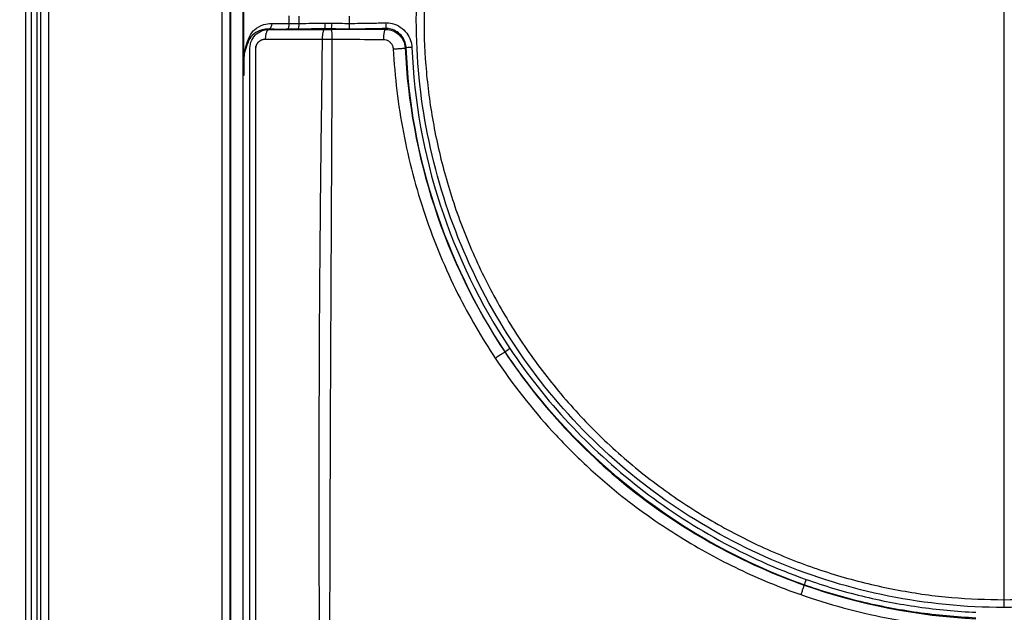
# Model space of a CAD drawing. Extents: x -1782 to 0, y 0 to 1260.
# Drawn here: x -1236 to -1211, y 735 to 750 of the extents above; entities that cross this region are included whole.
import ezdxf

# ---------------------------------------------------------------- set-up
doc = ezdxf.new("R2010")
doc.units = 0
doc.header["$LTSCALE"] = 6
doc.layers.get('0').update_dxf_attribs({"linetype": 'CONTINUOUS', "lineweight": 25})
doc.layers.add('4', color=4, linetype='CONTINUOUS', lineweight=15)

msp = doc.modelspace()

# ---------------------------------------------------------------- hatches: boundary and pattern name
at = {"layer": '4'}
h = msp.add_hatch(dxfattribs=at)
h.set_pattern_fill('_USER', color=256, scale=7.5, angle=45, pattern_type=0)
h.set_pattern_definition([(45, (0, 89), (-5.3033, 5.3033), [])])
edge = h.paths.add_edge_path()
edge.add_line((-1065.774476, 589.641309), (-1045.774476, 589.641309))
edge.add_line((-1045.774476, 589.641309), (-1045.98855, 771.341309))
edge.add_line((-1045.98855, 771.341309), (-1065.98855, 771.341309))
edge.add_line((-1065.98855, 771.341309), (-1065.774476, 607.641309))
edge = h.paths.add_edge_path()
edge.add_line((-1657.874476, 607.641309), (-1065.774476, 607.641309))
edge.add_line((-1657.874476, 773.341309), (-1657.874476, 607.641309))
edge.add_line((-1657.874476, 773.341309), (-1677.874476, 773.341309))
edge.add_line((-1677.874476, 773.341309), (-1677.874476, 609.641309))
edge.add_line((-1677.874476, 609.641309), (-1677.874476, 589.641309))
edge.add_line((-1677.874476, 589.641309), (-1065.774476, 589.641309))

# ---------------------------------------------------------------- linework, layer by layer
for p, q in [((-1236.104476, 854.841309), (-1236.104476, 639.841309)), ((-1235.804448, 639.839938), (-1235.804448, 854.842679)), ((-1230.804475, 777.725395), (-1230.804475, 722.357222)), ((-1230.46174, 748.599258), (-1230.482531, 748.599258)), ((-1230.455815, 748.599258), (-1230.46174, 748.599258))]:
    msp.add_line(p, q)
at = {"color": 8}
for p, q in [((-1235.709565, 639.934821), (-1235.709565, 854.747796)), ((-1235.509839, 854.747796), (-1235.509839, 639.934821)), ((-1231.020472, 722.357223), (-1231.020472, 777.725395)), ((-1230.820746, 777.725395), (-1230.820746, 722.357222)), ((-1235.953835, 775.491949), (-1235.953835, 719.190668)), ((-1230.482531, 750.758155), (-1230.482531, 748.599258)), ((-1230.46174, 748.599258), (-1230.46174, 750.758155)), ((-1229.285644, 749.942289), (-1229.285644, 750.140328)), ((-1229.024532, 749.945711), (-1229.024532, 750.136906)), ((-1227.732397, 750.135821), (-1227.732397, 749.946805)), ((-1227.732397, 749.946805), (-1227.732367, 749.798263)), ((-1228.363416, 749.791308), (-1228.363939, 749.806295))]:
    msp.add_line(p, q, dxfattribs=at)
for centre, major_axis, ratio, start_param, end_param in [((-1229.316575, 749.942289), (0.002858, -0.149973), 0.206168505, 0.142712731, 1.566867382), ((-1229.063296, 749.945711), (0.00118, -0.149995), 0.258419435, 0.144569867, 1.568764113)]:
    msp.add_ellipse(centre, major_axis=major_axis, ratio=ratio, start_param=start_param, end_param=end_param, dxfattribs=at)
msp.add_ellipse((-1228.36906, 749.954746), major_axis=(0.002547, -0.149978), ratio=0.123606357, start_param=0.140762847, end_param=1.568697427)
for points, knots in [([(-1210.804476, 734.847453), (-1212.810938, 734.847453), (-1214.80444, 735.250502), (-1218.45884, 736.768088), (-1220.153185, 737.901648), (-1222.251477, 740.001461), (-1222.89117, 740.780919), (-1223.995485, 742.436031), (-1224.461285, 743.308524), (-1225.221258, 745.142819), (-1225.514353, 746.11019), (-1225.900207, 748.053075), (-1225.998063, 749.038152), (-1225.998869, 752.035365), (-1225.606783, 754.008021), (-1224.460623, 756.776318), (-1223.993711, 757.649101), (-1222.894308, 759.297139), (-1222.25355, 760.079092), (-1220.850379, 761.483259), (-1220.08643, 762.111471), (-1218.432836, 763.219003), (-1217.54409, 763.694507), (-1214.802669, 764.832644), (-1212.810938, 765.235164), (-1210.804476, 765.235164)], [0, 0, 0, 0, 0.125, 0.125, 0.25, 0.25, 0.3125, 0.3125, 0.375, 0.375, 0.4375, 0.4375, 0.5, 0.5, 0.625, 0.625, 0.6875, 0.6875, 0.75, 0.75, 0.8125, 0.8125, 0.875, 0.875, 1, 1, 1, 1]), ([(-1210.804476, 765.235164), (-1208.798576, 765.235164), (-1206.792305, 764.829147), (-1203.134729, 763.306024), (-1201.443721, 762.171431), (-1198.650711, 759.371346), (-1197.520068, 757.676585), (-1196.38531, 754.932202), (-1196.092556, 753.965394), (-1195.706995, 752.017444), (-1195.610492, 751.033432), (-1195.610749, 749.045259), (-1195.710349, 748.041444), (-1196.097166, 746.100857), (-1196.383737, 745.15272), (-1197.533226, 742.377226), (-1198.651044, 740.707646), (-1200.764174, 738.594122), (-1201.528701, 737.966707), (-1203.176287, 736.8638), (-1204.067673, 736.386608), (-1206.813814, 735.247518), (-1208.798576, 734.847453), (-1210.804476, 734.847453)], [0, 0, 0, 0, 0.125, 0.125, 0.25, 0.25, 0.375, 0.375, 0.4375, 0.4375, 0.5, 0.5, 0.5625, 0.5625, 0.625, 0.625, 0.75, 0.75, 0.8125, 0.8125, 0.875, 0.875, 1, 1, 1, 1]), ([(-1210.804476, 765.03586), (-1210.804476, 765.019913), (-1210.804476, 764.91326), (-1210.804476, 764.800309), (-1210.804476, 764.633245), (-1210.804476, 764.560019), (-1210.804476, 764.415653), (-1210.804476, 764.256881), (-1210.804476, 757.218065), (-1210.804476, 750.041309)], [0, 0, 0, 0, 0.120274899, 0.266910653, 0.413546407, 0.560182161, 0.706817915, 0.853453669, 1, 1, 1, 1]), ([(-1230.455815, 748.599258), (-1230.455585, 748.659725), (-1230.455171, 748.720165), (-1230.454665, 748.861254), (-1230.454774, 748.942099), (-1230.456041, 749.040695), (-1230.456164, 749.059335), (-1230.455003, 749.094791), (-1230.453777, 749.111613), (-1230.445132, 749.198582), (-1230.431099, 749.253232), (-1230.392541, 749.379009), (-1230.368758, 749.458891), (-1230.31056, 749.621872), (-1230.267348, 749.692552), (-1230.202714, 749.759944), (-1230.19226, 749.770061), (-1230.115547, 749.83915), (-1230.034465, 749.887631), (-1229.878548, 749.935699), (-1229.809035, 749.946184), (-1229.737037, 749.942069)], [0, 0, 0, 0, 0.08389173, 0.08389173, 0.195836434, 0.195836434, 0.221275165, 0.221275165, 0.246225083, 0.246225083, 0.362115651, 0.362115651, 0.50834414, 0.50834414, 0.669771809, 0.669771809, 0.699133652, 0.699133652, 0.880011283, 0.880011283, 1, 1, 1, 1]), ([(-1229.736965, 749.943774), (-1229.650359, 749.941053), (-1229.558099, 749.939846), (-1229.405, 749.940305), (-1229.345649, 749.941031), (-1229.285644, 749.942289)], [0, 0, 0, 0, 0.621817506, 0.621817506, 1, 1, 1, 1]), ([(-1228.350517, 749.954746), (-1228.32477, 749.955196), (-1228.298991, 749.95535), (-1228.258652, 749.95514), (-1228.244104, 749.954974), (-1228.214972, 749.954459), (-1228.200388, 749.954112), (-1228.185801, 749.953675)], [0, 0, 0, 0, 0.469855446, 0.469855446, 0.734684092, 0.734684092, 1, 1, 1, 1]), ([(-1227.732397, 749.946805), (-1227.545296, 749.946843), (-1227.358188, 749.948719), (-1227.044449, 749.954675), (-1226.91779, 749.957855), (-1226.791155, 749.961744)], [0, 0, 0, 0, 0.596257071, 0.596257071, 1, 1, 1, 1]), ([(-1226.791154, 749.961735), (-1226.733932, 749.962857), (-1226.676078, 749.956204), (-1226.546619, 749.9238), (-1226.474964, 749.891892), (-1226.349041, 749.808124), (-1226.292788, 749.755418), (-1226.202935, 749.637638), (-1226.167608, 749.57138), (-1226.125157, 749.444619), (-1226.113912, 749.383928), (-1226.111137, 749.32343)], [0, 0, 0, 0, 0.166637553, 0.166637553, 0.389913206, 0.389913206, 0.609536697, 0.609536697, 0.823492775, 0.823492775, 1, 1, 1, 1]), ([(-1210.804476, 750.041309), (-1210.804476, 742.864552), (-1210.804476, 735.825736), (-1210.804476, 735.666964), (-1210.804476, 735.522598), (-1210.804476, 735.449372), (-1210.804476, 735.282308), (-1210.804476, 735.169357), (-1210.804476, 735.062704), (-1210.804476, 735.046757)], [0, 0, 0, 0, 0.146546331, 0.293182085, 0.439817839, 0.586453593, 0.733089347, 0.879725101, 1, 1, 1, 1]), ([(-1228.363939, 749.806295), (-1228.363959, 749.806295), (-1228.363979, 749.806294), (-1228.597389, 749.802245), (-1228.829332, 749.799094), (-1229.056544, 749.797324)], [0, 0, 0, 0, 0.000085012, 0.000085012, 1, 1, 1, 1]), ([(-1228.201894, 749.805157), (-1228.216242, 749.805582), (-1228.230586, 749.805922), (-1228.259254, 749.806432), (-1228.273578, 749.806601), (-1228.313245, 749.806829), (-1228.338576, 749.806703), (-1228.363893, 749.806295), (-1228.363913, 749.806294), (-1228.363933, 749.806294)], [0, 0, 0, 0, 0.26523078, 0.26523078, 0.530277022, 0.530277022, 0.999632116, 0.999632116, 1, 1, 1, 1]), ([(-1227.732367, 749.798263), (-1227.889036, 749.798231), (-1228.045882, 749.800483), (-1228.201866, 749.80509), (-1228.201886, 749.805091), (-1228.201906, 749.805091)], [0, 0, 0, 0, 0.999872358, 0.999872358, 1, 1, 1, 1]), ([(-1226.788244, 749.813226), (-1226.788264, 749.813226), (-1226.788284, 749.813225), (-1226.914949, 749.809334), (-1227.041619, 749.806164), (-1227.356298, 749.800189), (-1227.544336, 749.798302), (-1227.732367, 749.798263)], [0, 0, 0, 0, 0.00006354, 0.00006354, 0.40260788, 0.40260788, 1, 1, 1, 1]), ([(-1226.259568, 749.317618), (-1226.259569, 749.317638), (-1226.25957, 749.317658), (-1226.261708, 749.364154), (-1226.270474, 749.410756), (-1226.303334, 749.508847), (-1226.33087, 749.560409), (-1226.400962, 749.652308), (-1226.444941, 749.693516), (-1226.543218, 749.758889), (-1226.599024, 749.783789), (-1226.699442, 749.808927), (-1226.744055, 749.814085), (-1226.788204, 749.813226), (-1226.788224, 749.813225), (-1226.788244, 749.813225)], [0, 0, 0, 0, 0.000075064, 0.000075064, 0.174694991, 0.174694991, 0.389223175, 0.389223175, 0.610387289, 0.610387289, 0.834423668, 0.834423668, 0.999924936, 0.999924936, 1, 1, 1, 1]), ([(-1228.479903, 730.875804), (-1228.483358, 731.297167), (-1228.500399, 733.375789), (-1228.513879, 737.526126), (-1228.502243, 743.326829), (-1228.449813, 747.46981), (-1228.423598, 749.541308)], [0, 0, 0, 0, 0.067723853, 0.334087885, 0.667042664, 1, 1, 1, 1]), ([(-1228.171076, 749.539975), (-1228.05323, 749.53952), (-1227.939327, 749.53878), (-1227.49947, 749.534967), (-1227.171015, 749.530838), (-1226.839856, 749.527643)], [0, 0, 0, 0, 0.259072796, 0.259072796, 1, 1, 1, 1]), ([(-1226.839856, 749.527643), (-1226.798485, 749.527342), (-1226.732569, 749.508711), (-1226.655639, 749.445993), (-1226.610286, 749.373532), (-1226.597403, 749.315287), (-1226.595895, 749.287289)], [0, 0, 0, 0, 0.342560072, 0.542699084, 0.780959961, 1, 1, 1, 1]), ([(-1226.595895, 749.287289), (-1226.556568, 748.563418), (-1226.379505, 747.108028), (-1225.820078, 744.973674), (-1225.003936, 743.016491), (-1224.310215, 741.822726), (-1223.95477, 741.289399)], [0, 0, 0, 0, 0.255785472, 0.515278345, 0.774609229, 1, 1, 1, 1]), ([(-1230.482161, 748.599258), (-1230.482341, 748.143206), (-1230.481391, 747.687154), (-1230.481468, 746.404265), (-1230.481646, 745.577429), (-1230.480934, 742.259914), (-1230.48058, 739.769235), (-1230.480113, 734.787896), (-1230.479939, 732.297235), (-1230.479758, 727.315913), (-1230.479743, 724.82525), (-1230.479808, 722.334588)], [0, 0, 0, 0, 0.052091177, 0.052091177, 0.146533974, 0.146533974, 0.431023979, 0.431023979, 0.715511897, 0.715511897, 1, 1, 1, 1]), ([(-1223.576602, 741.539394), (-1222.65775, 740.162712), (-1221.539911, 738.968922), (-1218.932294, 736.933369), (-1217.476812, 736.123758), (-1215.916392, 735.573059)], [0, 0, 0, 0, 0.5, 0.5, 1, 1, 1, 1]), ([(-1223.95477, 741.289399), (-1223.510847, 740.623219), (-1222.791877, 739.705564), (-1221.681805, 738.573329), (-1220.862617, 737.855489), (-1220.006374, 737.208635), (-1218.983055, 736.529691), (-1217.668851, 735.810659), (-1216.600561, 735.370099), (-1216.055548, 735.179569)], [0, 0, 0, 0, 0.23634755, 0.343066584, 0.467744566, 0.557176153, 0.6578901, 0.828783125, 1, 1, 1, 1]), ([(-1211.531217, 734.575013), (-1211.531237, 734.575014), (-1211.531257, 734.575015), (-1212.036462, 734.598226), (-1212.541126, 734.645678), (-1213.536547, 734.788231), (-1214.028547, 734.88294), (-1215.004628, 735.120892), (-1215.489781, 735.264906), (-1215.965809, 735.432979), (-1215.965828, 735.432985), (-1215.965847, 735.432992)], [0, 0, 0, 0, 0.000013241, 0.000013241, 0.334824235, 0.334824235, 0.665756889, 0.665756889, 0.999986759, 0.999986759, 1, 1, 1, 1]), ([(-1215.916392, 735.573059), (-1215.445046, 735.406636), (-1214.964643, 735.264036), (-1213.998024, 735.028389), (-1213.510744, 734.934591), (-1212.525066, 734.793434), (-1212.025442, 734.746444), (-1211.525302, 734.723439)], [0, 0, 0, 0, 0.334237716, 0.334237716, 0.66524543, 0.66524543, 1, 1, 1, 1]), ([(-1216.055548, 735.179569), (-1215.334192, 734.927344), (-1213.849533, 734.526613), (-1212.31713, 734.344151), (-1211.544617, 734.30847)], [0, 0, 0, 0, 0.498431045, 1, 1, 1, 1])]:
    msp.add_open_spline(points, degree=3, knots=knots, dxfattribs=at)
for points, weights, degree, knots in [([(-1210.804476, 765.03586), (-1225.799028, 765.03586), (-1225.799028, 750.041309), (-1225.799028, 735.046757), (-1210.804476, 735.046757)], [1, 0.707106781187, 1, 0.707106781187, 1], 2, [0, 0, 0, 0.5, 0.5, 1, 1, 1]), ([(-1210.804476, 735.046757), (-1195.809924, 735.046757), (-1195.809924, 750.041309), (-1195.809924, 765.03586), (-1210.804476, 765.03586)], [1, 0.707106781187, 1, 0.707106781187, 1], 2, [0, 0, 0, 0.5, 0.5, 1, 1, 1]), ([(-1230.148203, 722.357218), (-1230.148195, 724.391566), (-1230.148193, 726.425915), (-1230.148186, 732.019493), (-1230.148186, 735.578722), (-1230.148192, 742.522403), (-1230.148179, 745.906856), (-1230.148204, 749.322551), (-1230.136167, 749.384675), (-1230.063206, 749.499603), (-1229.96411, 749.541692), (-1229.894576, 749.541309)], [0.999999996405, 0.999999996405, 0.999999996405, 0.999999996405, 0.999999996405, 0.999999996405, 0.999999996405, 0.999999996406, 0.999999996288, 0.999999995574, 0.999999994574, 0.999999993838], 3, [0, 0, 0, 0, 0.223214405, 0.223214405, 0.613742972, 0.613742972, 0.985094528, 0.985094528, 0.988515826, 0.991935548, 1, 1, 1, 1])]:
    msp.add_rational_spline(points, weights, degree=degree, knots=knots, dxfattribs=at)
for points in [[(-1229.736965, 749.943774), (-1229.738474, 749.87264), (-1229.769071, 749.805919), (-1229.804983, 749.795452)], [(-1226.791154, 749.961735), (-1226.789752, 749.890194), (-1226.788439, 749.823187), (-1226.788244, 749.813225)], [(-1229.804475, 749.791308), (-1229.713124, 749.791308), (-1229.623086, 749.791308), (-1229.534361, 749.791308)], [(-1229.534361, 749.791308), (-1229.11466, 749.791308), (-1228.724344, 749.791308), (-1228.363416, 749.791308)], [(-1228.363416, 749.791308), (-1228.309932, 749.791308), (-1228.255811, 749.791308), (-1228.201053, 749.791308)], [(-1228.132201, 749.791308), (-1228.155161, 749.791308), (-1228.178107, 749.791308), (-1228.201038, 749.791308)], [(-1226.786888, 749.791308), (-1226.824319, 749.791308), (-1226.861849, 749.791308), (-1226.899465, 749.791308)], [(-1226.78689, 749.791308), (-1226.787341, 749.798614), (-1226.787792, 749.80592), (-1226.788244, 749.813226)], [(-1226.78689, 749.791308), (-1226.657622, 749.791629), (-1226.414107, 749.686953), (-1226.293651, 749.44835), (-1226.287438, 749.314748)], [(-1226.259568, 749.317618), (-1226.268858, 749.316661), (-1226.278148, 749.315704), (-1226.287438, 749.314748)], [(-1226.287438, 749.314748), (-1226.222111, 747.921583), (-1225.712426, 745.149815), (-1224.480784, 742.614381), (-1223.706863, 741.451872)], [(-1226.11114, 749.32343), (-1226.182649, 749.32063), (-1226.249625, 749.318007), (-1226.259569, 749.317618)], [(-1230.455234, 748.599258), (-1230.455412, 748.599258), (-1230.455606, 748.599258), (-1230.455815, 748.599258)], [(-1223.706863, 741.451872), (-1223.246005, 740.759524), (-1222.21252, 739.449347), (-1220.367455, 737.757843), (-1218.275457, 736.384186), (-1216.75198, 735.703609), (-1215.967703, 735.426553)], [(-1215.967703, 735.426553), (-1214.541264, 734.922547), (-1213.042135, 734.629205), (-1211.53104, 734.558347)]]:
    msp.add_open_spline(points, degree=3)
for points in [[(-1229.285644, 749.942289), (-1229.198087, 749.943908), (-1229.110984, 749.945052), (-1229.024532, 749.945711)], [(-1229.024532, 749.945711), (-1228.803388, 749.947502), (-1228.577652, 749.950676), (-1228.350517, 749.954746)], [(-1228.185802, 749.953615), (-1228.187907, 749.881971), (-1228.195179, 749.814896), (-1228.201906, 749.805091)], [(-1228.185802, 749.953615), (-1228.035187, 749.94902), (-1227.883705, 749.946773), (-1227.732397, 749.946805)], [(-1229.533362, 749.791745), (-1229.627432, 749.791746), (-1229.718704, 749.792987), (-1229.804983, 749.795452)], [(-1229.309348, 749.793925), (-1229.385337, 749.792481), (-1229.460389, 749.791744), (-1229.533362, 749.791745)], [(-1229.056544, 749.797324), (-1229.140244, 749.796672), (-1229.224575, 749.795536), (-1229.309348, 749.793925)], [(-1228.201054, 749.791327), (-1228.201332, 749.795936), (-1228.201612, 749.800545), (-1228.201893, 749.805154)], [(-1229.894576, 749.541309), (-1229.416169, 749.541309), (-1228.927761, 749.541309), (-1228.423583, 749.541308)], [(-1228.228868, 730.877875), (-1228.24398, 737.098584), (-1228.193937, 743.319634), (-1228.171073, 749.539974)], [(-1223.700151, 741.456932), (-1225.246864, 743.774184), (-1226.150545, 746.53372), (-1226.259569, 749.317618)], [(-1226.11114, 749.32343), (-1226.002685, 746.553903), (-1225.115194, 743.844471), (-1223.576602, 741.539394)], [(-1223.706863, 741.451872), (-1223.704626, 741.453559), (-1223.702389, 741.455245), (-1223.700151, 741.456932)], [(-1223.576602, 741.539394), (-1223.636123, 741.499667), (-1223.69187, 741.462459), (-1223.700151, 741.456932)], [(-1215.965847, 735.432992), (-1219.098815, 736.538668), (-1221.855762, 738.693557), (-1223.700151, 741.456932)], [(-1215.965847, 735.432992), (-1215.966465, 735.430846), (-1215.967084, 735.428699), (-1215.967703, 735.426553)], [(-1215.916392, 735.573059), (-1215.940217, 735.505581), (-1215.962532, 735.44238), (-1215.965847, 735.432992)], [(-1210.804476, 735.046757), (-1210.804476, 735.038491), (-1210.804476, 734.946609), (-1210.804476, 734.847453)]]:
    msp.add_open_spline(points, degree=3, dxfattribs=at)
for points, knots in [([(-1229.804725, 749.79326), (-1229.804741, 749.793262), (-1229.804756, 749.793263), (-1229.867736, 749.798718), (-1229.927604, 749.792086), (-1230.063893, 749.75833), (-1230.135246, 749.722143), (-1230.25306, 749.632695), (-1230.299749, 749.578967), (-1230.334299, 749.494786), (-1230.365496, 749.418775), (-1230.393082, 749.33729), (-1230.428837, 749.235397), (-1230.439452, 749.200831), (-1230.448528, 749.146186), (-1230.450068, 749.135356), (-1230.453131, 749.108535), (-1230.454516, 749.091492), (-1230.455619, 749.056951), (-1230.455458, 749.039674), (-1230.454063, 748.942345), (-1230.453964, 748.861296), (-1230.454525, 748.720095), (-1230.454981, 748.659693), (-1230.455234, 748.599258)], [0, 0, 0, 0, 0.000029419, 0.000029419, 0.117521123, 0.117521123, 0.296941409, 0.296941409, 0.481864625, 0.481864625, 0.481864625, 0.644427596, 0.644427596, 0.72918179, 0.72918179, 0.748639311, 0.748639311, 0.77493295, 0.77493295, 0.799077574, 0.799077574, 0.914052193, 0.914052193, 1, 1, 1, 1]), ([(-1230.304475, 722.357219), (-1230.304457, 726.914156), (-1230.304457, 731.471094), (-1230.30446, 738.306502), (-1230.304462, 740.584971), (-1230.30446, 744.002674), (-1230.30446, 745.141909), (-1230.304463, 746.850761), (-1230.304465, 747.420378), (-1230.304469, 748.274804), (-1230.304471, 748.559613), (-1230.304473, 748.986826), (-1230.304474, 749.12923), (-1230.304476, 749.307235), (-1230.29859, 749.395196), (-1230.250638, 749.5278), (-1230.212612, 749.588299), (-1230.070438, 749.73622), (-1229.938196, 749.791625), (-1229.806002, 749.791315)], [0, 0, 0, 0, 0.500014974, 0.500014974, 0.750022462, 0.750022462, 0.875026205, 0.875026205, 0.937528077, 0.937528077, 0.968779013, 0.968779013, 0.984404481, 0.984404481, 0.988310848, 0.988310848, 0.992217215, 0.992217215, 1, 1, 1, 1]), ([(-1226.899465, 749.791308), (-1227.20677, 749.791308), (-1227.519921, 749.791308), (-1227.933294, 749.791308), (-1228.032887, 749.791308), (-1228.132201, 749.791308)], [0, 0, 0, 0, 0.758290373, 0.758290373, 1, 1, 1, 1])]:
    msp.add_open_spline(points, degree=3, knots=knots)
for points, weights in [([(-1229.894576, 749.541309), (-1229.894576, 749.791308), (-1229.804475, 749.791308)], [1, 0.707106837692, 1]), ([(-1223.706862, 741.451871), (-1223.708315, 741.454054), (-1223.95477, 741.289399)], [1, 0.638126991737, 1]), ([(-1215.967701, 735.426552), (-1215.968253, 735.426747), (-1216.055548, 735.179569)], [1, 0.689724810627, 1])]:
    msp.add_rational_spline(points, weights, degree=2)
for points, weights, degree in [([(-1228.423581, 749.541308), (-1228.423581, 749.791308), (-1228.363416, 749.791308)], [1, 0.707106910037, 1], 2), ([(-1228.17108, 749.539975), (-1228.170919, 749.791309), (-1228.201053, 749.791308)], [1, 0.705216384498, 1], 2), ([(-1226.839856, 749.527643), (-1226.842919, 749.791308), (-1226.786888, 749.791308)], [1, 0.68750936788, 1], 2), ([(-1228.423581, 749.541308), (-1228.341297, 749.540855), (-1228.255269, 749.5404), (-1228.17108, 749.539975)], [0.999999994561, 0.999999994549, 0.999999994537, 0.999999994526], 3), ([(-1226.595895, 749.287289), (-1226.28664, 749.297755), (-1226.287438, 749.314746)], [1, 0.617405282132, 1], 2)]:
    msp.add_rational_spline(points, weights, degree=degree, dxfattribs=at)

doc.saveas('drawing.dxf')
